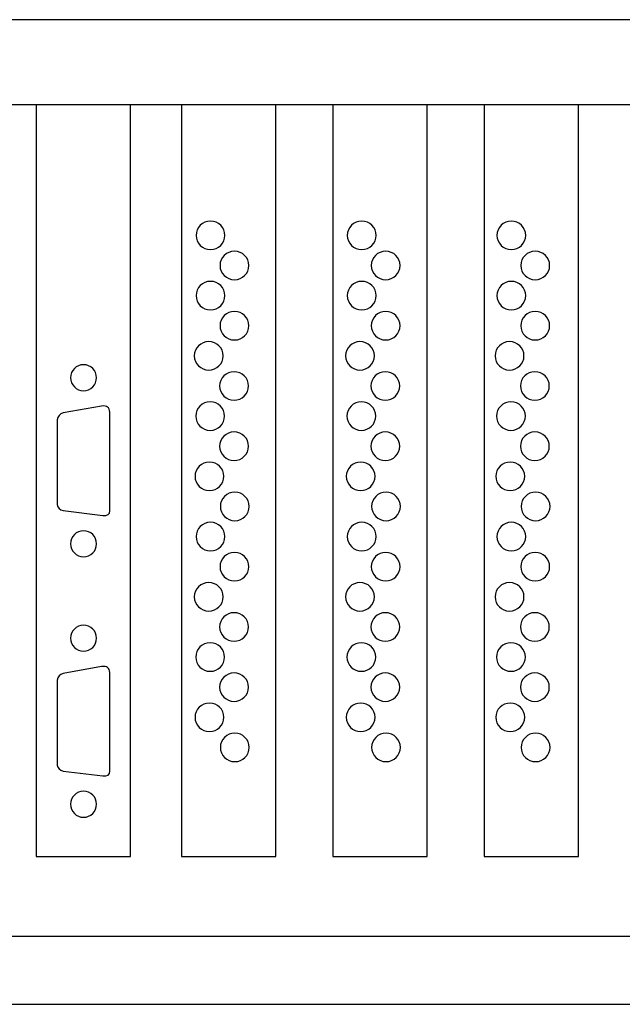
# Model space of a CAD drawing. Units: millimetres. Extents: x -18845 to 1431, y 48 to 11590.
# Drawn here: x 273 to 354, y 306 to 438 of the extents above; entities that cross this region are included whole.
import ezdxf

# ---------------------------------------------------------------- set-up
doc = ezdxf.new("R2010")
doc.units = ezdxf.units.MM
doc.header["$MEASUREMENT"] = 0
doc.layers.add('layer 1', color=7, linetype='Continuous')

msp = doc.modelspace()

# ---------------------------------------------------------------- linework, layer by layer
at = {"layer": 'layer 1', "color": 7, "lineweight": 25}
for points, knots in [([(-30.1567, 437.9014), (-30.1567, 437.9014), (446.6675, 437.9014), (446.6675, 437.9014), (447.541, 437.9014), (448.2554, 436.8158), (448.2554, 435.4888), (448.2554, 435.4888), (448.2554, 308.3139), (448.2554, 308.3139), (448.2554, 306.9872), (447.541, 305.9014), (446.6675, 305.9014), (446.6675, 305.9014), (-30.1567, 305.9014), (-30.1567, 305.9014), (-31.0302, 305.9014), (-31.7446, 306.9872), (-31.7446, 308.3139), (-31.7446, 308.3139), (-31.7446, 435.4888), (-31.7446, 435.4888), (-31.7446, 436.8158), (-31.0302, 437.9014), (-30.1567, 437.9014)], [0, 0, 0, 0, 0.125, 0.125, 0.125, 0.25, 0.25, 0.25, 0.375, 0.375, 0.375, 0.5, 0.5, 0.5, 0.625, 0.625, 0.625, 0.75, 0.75, 0.75, 0.875, 0.875, 0.875, 1, 1, 1, 1]), ([(-6.2446, 437.9014), (-6.2446, 437.9014), (422.7554, 437.9014), (422.7554, 437.9014), (422.7554, 437.9014), (422.7554, 305.9014), (422.7554, 305.9014), (422.7554, 305.9014), (-6.2446, 305.9014), (-6.2446, 305.9014), (-6.2446, 305.9014), (-6.2446, 437.9014), (-6.2446, 437.9014)], [0, 0, 0, 0, 0.25, 0.25, 0.25, 0.5, 0.5, 0.5, 0.75, 0.75, 0.75, 1, 1, 1, 1]), ([(416.2662, 315.0508), (416.2662, 315.0508), (102.7212, 315.0508), (102.7212, 315.0508), (102.7212, 315.0508), (102.7212, 426.4653), (102.7212, 426.4653), (102.7212, 426.4653), (416.2662, 426.4653), (416.2662, 426.4653), (416.2662, 426.4653), (416.2662, 315.0508), (416.2662, 315.0508)], [0, 0, 0, 0, 0.25, 0.25, 0.25, 0.5, 0.5, 0.5, 0.75, 0.75, 0.75, 1, 1, 1, 1]), ([(275.5793, 426.4653), (275.5793, 426.4653), (288.2192, 426.4653), (288.2192, 426.4653), (288.2192, 426.4653), (288.2192, 325.729), (288.2192, 325.729), (288.2192, 325.729), (275.5793, 325.729), (275.5793, 325.729), (275.5793, 325.729), (275.5793, 426.4653), (275.5793, 426.4653)], [0, 0, 0, 0, 0.25, 0.25, 0.25, 0.5, 0.5, 0.5, 0.75, 0.75, 0.75, 1, 1, 1, 1]), ([(295.0947, 426.4653), (295.0947, 426.4653), (307.7345, 426.4653), (307.7345, 426.4653), (307.7345, 426.4653), (307.7345, 325.729), (307.7345, 325.729), (307.7345, 325.729), (295.0947, 325.729), (295.0947, 325.729), (295.0947, 325.729), (295.0947, 426.4653), (295.0947, 426.4653)], [0, 0, 0, 0, 0.25, 0.25, 0.25, 0.5, 0.5, 0.5, 0.75, 0.75, 0.75, 1, 1, 1, 1]), ([(315.3672, 426.4653), (315.3672, 426.4653), (328.007, 426.4653), (328.007, 426.4653), (328.007, 426.4653), (328.007, 325.729), (328.007, 325.729), (328.007, 325.729), (315.3672, 325.729), (315.3672, 325.729), (315.3672, 325.729), (315.3672, 426.4653), (315.3672, 426.4653)], [0, 0, 0, 0, 0.25, 0.25, 0.25, 0.5, 0.5, 0.5, 0.75, 0.75, 0.75, 1, 1, 1, 1]), ([(335.6398, 426.4653), (335.6398, 426.4653), (348.2796, 426.4653), (348.2796, 426.4653), (348.2796, 426.4653), (348.2796, 325.729), (348.2796, 325.729), (348.2796, 325.729), (335.6398, 325.729), (335.6398, 325.729), (335.6398, 325.729), (335.6398, 426.4653), (335.6398, 426.4653)], [0, 0, 0, 0, 0.25, 0.25, 0.25, 0.5, 0.5, 0.5, 0.75, 0.75, 0.75, 1, 1, 1, 1]), ([(298.9617, 410.8985), (300.0295, 410.8985), (300.8953, 410.0433), (300.8953, 408.9884), (300.8953, 407.9335), (300.0295, 407.0784), (298.9617, 407.0784), (297.8937, 407.0784), (297.028, 407.9335), (297.028, 408.9884), (297.028, 410.0433), (297.8937, 410.8985), (298.9617, 410.8985)], [0, 0, 0, 0, 0.25, 0.25, 0.25, 0.5, 0.5, 0.5, 0.75, 0.75, 0.75, 1, 1, 1, 1]), ([(319.2324, 410.8985), (320.3002, 410.8985), (321.166, 410.0433), (321.166, 408.9884), (321.166, 407.9335), (320.3002, 407.0784), (319.2324, 407.0784), (318.1644, 407.0784), (317.2987, 407.9335), (317.2987, 408.9884), (317.2987, 410.0433), (318.1644, 410.8985), (319.2324, 410.8985)], [0, 0, 0, 0, 0.25, 0.25, 0.25, 0.5, 0.5, 0.5, 0.75, 0.75, 0.75, 1, 1, 1, 1]), ([(339.2842, 410.8985), (340.352, 410.8985), (341.2178, 410.0433), (341.2178, 408.9884), (341.2178, 407.9335), (340.352, 407.0784), (339.2842, 407.0784), (338.2162, 407.0784), (337.3505, 407.9335), (337.3505, 408.9884), (337.3505, 410.0433), (338.2162, 410.8985), (339.2842, 410.8985)], [0, 0, 0, 0, 0.25, 0.25, 0.25, 0.5, 0.5, 0.5, 0.75, 0.75, 0.75, 1, 1, 1, 1]), ([(302.1686, 406.8605), (303.2367, 406.8605), (304.1024, 406.0052), (304.1024, 404.9503), (304.1024, 403.8954), (303.2367, 403.0402), (302.1686, 403.0402), (301.1009, 403.0402), (300.235, 403.8954), (300.235, 404.9503), (300.235, 406.0052), (301.1009, 406.8605), (302.1686, 406.8605)], [0, 0, 0, 0, 0.25, 0.25, 0.25, 0.5, 0.5, 0.5, 0.75, 0.75, 0.75, 1, 1, 1, 1]), ([(322.4393, 406.8605), (323.5074, 406.8605), (324.3731, 406.0052), (324.3731, 404.9503), (324.3731, 403.8954), (323.5074, 403.0402), (322.4393, 403.0402), (321.3716, 403.0402), (320.5057, 403.8954), (320.5057, 404.9503), (320.5057, 406.0052), (321.3716, 406.8605), (322.4393, 406.8605)], [0, 0, 0, 0, 0.25, 0.25, 0.25, 0.5, 0.5, 0.5, 0.75, 0.75, 0.75, 1, 1, 1, 1]), ([(342.4911, 406.8605), (343.5592, 406.8605), (344.4249, 406.0052), (344.4249, 404.9503), (344.4249, 403.8954), (343.5592, 403.0402), (342.4911, 403.0402), (341.4234, 403.0402), (340.5575, 403.8954), (340.5575, 404.9503), (340.5575, 406.0052), (341.4234, 406.8605), (342.4911, 406.8605)], [0, 0, 0, 0, 0.25, 0.25, 0.25, 0.5, 0.5, 0.5, 0.75, 0.75, 0.75, 1, 1, 1, 1]), ([(298.9617, 402.8223), (300.0295, 402.8223), (300.8953, 401.9671), (300.8953, 400.9122), (300.8953, 399.8573), (300.0295, 399.0021), (298.9617, 399.0021), (297.8937, 399.0021), (297.028, 399.8573), (297.028, 400.9122), (297.028, 401.9671), (297.8937, 402.8223), (298.9617, 402.8223)], [0, 0, 0, 0, 0.25, 0.25, 0.25, 0.5, 0.5, 0.5, 0.75, 0.75, 0.75, 1, 1, 1, 1]), ([(319.2324, 402.8223), (320.3002, 402.8223), (321.166, 401.9671), (321.166, 400.9122), (321.166, 399.8573), (320.3002, 399.0021), (319.2324, 399.0021), (318.1644, 399.0021), (317.2987, 399.8573), (317.2987, 400.9122), (317.2987, 401.9671), (318.1644, 402.8223), (319.2324, 402.8223)], [0, 0, 0, 0, 0.25, 0.25, 0.25, 0.5, 0.5, 0.5, 0.75, 0.75, 0.75, 1, 1, 1, 1]), ([(339.2842, 402.8223), (340.352, 402.8223), (341.2178, 401.9671), (341.2178, 400.9122), (341.2178, 399.8573), (340.352, 399.0021), (339.2842, 399.0021), (338.2162, 399.0021), (337.3505, 399.8573), (337.3505, 400.9122), (337.3505, 401.9671), (338.2162, 402.8223), (339.2842, 402.8223)], [0, 0, 0, 0, 0.25, 0.25, 0.25, 0.5, 0.5, 0.5, 0.75, 0.75, 0.75, 1, 1, 1, 1]), ([(302.1686, 398.7843), (303.2367, 398.7843), (304.1024, 397.9291), (304.1024, 396.8742), (304.1024, 395.8193), (303.2367, 394.964), (302.1686, 394.964), (301.1009, 394.964), (300.235, 395.8193), (300.235, 396.8742), (300.235, 397.9291), (301.1009, 398.7843), (302.1686, 398.7843)], [0, 0, 0, 0, 0.25, 0.25, 0.25, 0.5, 0.5, 0.5, 0.75, 0.75, 0.75, 1, 1, 1, 1]), ([(322.4393, 398.7843), (323.5074, 398.7843), (324.3731, 397.9291), (324.3731, 396.8742), (324.3731, 395.8193), (323.5074, 394.964), (322.4393, 394.964), (321.3716, 394.964), (320.5057, 395.8193), (320.5057, 396.8742), (320.5057, 397.9291), (321.3716, 398.7843), (322.4393, 398.7843)], [0, 0, 0, 0, 0.25, 0.25, 0.25, 0.5, 0.5, 0.5, 0.75, 0.75, 0.75, 1, 1, 1, 1]), ([(342.4911, 398.7843), (343.5592, 398.7843), (344.4249, 397.9291), (344.4249, 396.8742), (344.4249, 395.8193), (343.5592, 394.964), (342.4911, 394.964), (341.4234, 394.964), (340.5575, 395.8193), (340.5575, 396.8742), (340.5575, 397.9291), (341.4234, 398.7843), (342.4911, 398.7843)], [0, 0, 0, 0, 0.25, 0.25, 0.25, 0.5, 0.5, 0.5, 0.75, 0.75, 0.75, 1, 1, 1, 1]), ([(298.7258, 394.7462), (299.7938, 394.7462), (300.6595, 393.891), (300.6595, 392.836), (300.6595, 391.7812), (299.7938, 390.926), (298.7258, 390.926), (297.6578, 390.926), (296.7921, 391.7812), (296.7921, 392.836), (296.7921, 393.891), (297.6578, 394.7462), (298.7258, 394.7462)], [0, 0, 0, 0, 0.25, 0.25, 0.25, 0.5, 0.5, 0.5, 0.75, 0.75, 0.75, 1, 1, 1, 1]), ([(318.9965, 394.7462), (320.0645, 394.7462), (320.9302, 393.891), (320.9302, 392.836), (320.9302, 391.7812), (320.0645, 390.926), (318.9965, 390.926), (317.9285, 390.926), (317.0628, 391.7812), (317.0628, 392.836), (317.0628, 393.891), (317.9285, 394.7462), (318.9965, 394.7462)], [0, 0, 0, 0, 0.25, 0.25, 0.25, 0.5, 0.5, 0.5, 0.75, 0.75, 0.75, 1, 1, 1, 1]), ([(339.0483, 394.7462), (340.1163, 394.7462), (340.982, 393.891), (340.982, 392.836), (340.982, 391.7812), (340.1163, 390.926), (339.0483, 390.926), (337.9803, 390.926), (337.1146, 391.7812), (337.1146, 392.836), (337.1146, 393.891), (337.9803, 394.7462), (339.0483, 394.7462)], [0, 0, 0, 0, 0.25, 0.25, 0.25, 0.5, 0.5, 0.5, 0.75, 0.75, 0.75, 1, 1, 1, 1]), ([(283.687, 389.9058), (283.687, 388.9431), (282.9065, 388.1627), (281.9439, 388.1627), (280.9812, 388.1627), (280.2008, 388.9431), (280.2008, 389.9058), (280.2008, 390.8685), (280.9812, 391.6488), (281.9439, 391.6488), (282.9065, 391.6488), (283.687, 390.8685), (283.687, 389.9058)], [0, 0, 0, 0, 0.25, 0.25, 0.25, 0.5, 0.5, 0.5, 0.75, 0.75, 0.75, 1, 1, 1, 1]), ([(302.1217, 390.7081), (303.1896, 390.7081), (304.0555, 389.8529), (304.0555, 388.7979), (304.0555, 387.7431), (303.1896, 386.8879), (302.1217, 386.8879), (301.0537, 386.8879), (300.1879, 387.7431), (300.1879, 388.7979), (300.1879, 389.8529), (301.0537, 390.7081), (302.1217, 390.7081)], [0, 0, 0, 0, 0.25, 0.25, 0.25, 0.5, 0.5, 0.5, 0.75, 0.75, 0.75, 1, 1, 1, 1]), ([(322.3924, 390.7081), (323.4603, 390.7081), (324.3262, 389.8529), (324.3262, 388.7979), (324.3262, 387.7431), (323.4603, 386.8879), (322.3924, 386.8879), (321.3244, 386.8879), (320.4586, 387.7431), (320.4586, 388.7979), (320.4586, 389.8529), (321.3244, 390.7081), (322.3924, 390.7081)], [0, 0, 0, 0, 0.25, 0.25, 0.25, 0.5, 0.5, 0.5, 0.75, 0.75, 0.75, 1, 1, 1, 1]), ([(342.4442, 390.7081), (343.5121, 390.7081), (344.378, 389.8529), (344.378, 388.7979), (344.378, 387.7431), (343.5121, 386.8879), (342.4442, 386.8879), (341.3762, 386.8879), (340.5104, 387.7431), (340.5104, 388.7979), (340.5104, 389.8529), (341.3762, 390.7081), (342.4442, 390.7081)], [0, 0, 0, 0, 0.25, 0.25, 0.25, 0.5, 0.5, 0.5, 0.75, 0.75, 0.75, 1, 1, 1, 1]), ([(285.4629, 385.3057), (285.4629, 385.3057), (285.4629, 372.0673), (285.4629, 372.0673), (285.4826, 371.5957), (285.175, 371.3796), (284.5099, 371.4426), (284.5099, 371.4426), (279.2308, 372.0969), (279.2308, 372.0969), (278.7603, 372.2182), (278.4816, 372.4746), (278.4239, 372.8867), (278.4239, 372.8867), (278.4239, 384.2771), (278.4239, 384.2771), (278.4712, 384.6882), (278.7405, 385.0831), (279.2305, 385.1794), (279.2305, 385.1794), (284.3538, 386.1053), (284.3538, 386.1053), (285.0735, 386.1821), (285.4483, 385.9207), (285.4629, 385.3057)], [0, 0, 0, 0, 0.125, 0.125, 0.125, 0.25, 0.25, 0.25, 0.375, 0.375, 0.375, 0.5, 0.5, 0.5, 0.625, 0.625, 0.625, 0.75, 0.75, 0.75, 0.875, 0.875, 0.875, 1, 1, 1, 1]), ([(298.9145, 386.67), (299.9825, 386.67), (300.8481, 385.8148), (300.8481, 384.7598), (300.8481, 383.705), (299.9825, 382.8498), (298.9145, 382.8498), (297.8466, 382.8498), (296.9807, 383.705), (296.9807, 384.7598), (296.9807, 385.8148), (297.8466, 386.67), (298.9145, 386.67)], [0, 0, 0, 0, 0.25, 0.25, 0.25, 0.5, 0.5, 0.5, 0.75, 0.75, 0.75, 1, 1, 1, 1]), ([(319.1852, 386.67), (320.2532, 386.67), (321.1188, 385.8148), (321.1188, 384.7598), (321.1188, 383.705), (320.2532, 382.8498), (319.1852, 382.8498), (318.1173, 382.8498), (317.2514, 383.705), (317.2514, 384.7598), (317.2514, 385.8148), (318.1173, 386.67), (319.1852, 386.67)], [0, 0, 0, 0, 0.25, 0.25, 0.25, 0.5, 0.5, 0.5, 0.75, 0.75, 0.75, 1, 1, 1, 1]), ([(339.237, 386.67), (340.305, 386.67), (341.1706, 385.8148), (341.1706, 384.7598), (341.1706, 383.705), (340.305, 382.8498), (339.237, 382.8498), (338.1691, 382.8498), (337.3032, 383.705), (337.3032, 384.7598), (337.3032, 385.8148), (338.1691, 386.67), (339.237, 386.67)], [0, 0, 0, 0, 0.25, 0.25, 0.25, 0.5, 0.5, 0.5, 0.75, 0.75, 0.75, 1, 1, 1, 1]), ([(302.1217, 382.632), (303.1896, 382.632), (304.0555, 381.7767), (304.0555, 380.7219), (304.0555, 379.6669), (303.1896, 378.8118), (302.1217, 378.8118), (301.0537, 378.8118), (300.1879, 379.6669), (300.1879, 380.7219), (300.1879, 381.7767), (301.0537, 382.632), (302.1217, 382.632)], [0, 0, 0, 0, 0.25, 0.25, 0.25, 0.5, 0.5, 0.5, 0.75, 0.75, 0.75, 1, 1, 1, 1]), ([(322.3924, 382.632), (323.4603, 382.632), (324.3262, 381.7767), (324.3262, 380.7219), (324.3262, 379.6669), (323.4603, 378.8118), (322.3924, 378.8118), (321.3244, 378.8118), (320.4586, 379.6669), (320.4586, 380.7219), (320.4586, 381.7767), (321.3244, 382.632), (322.3924, 382.632)], [0, 0, 0, 0, 0.25, 0.25, 0.25, 0.5, 0.5, 0.5, 0.75, 0.75, 0.75, 1, 1, 1, 1]), ([(342.4442, 382.632), (343.5121, 382.632), (344.378, 381.7767), (344.378, 380.7219), (344.378, 379.6669), (343.5121, 378.8118), (342.4442, 378.8118), (341.3762, 378.8118), (340.5104, 379.6669), (340.5104, 380.7219), (340.5104, 381.7767), (341.3762, 382.632), (342.4442, 382.632)], [0, 0, 0, 0, 0.25, 0.25, 0.25, 0.5, 0.5, 0.5, 0.75, 0.75, 0.75, 1, 1, 1, 1]), ([(298.8202, 378.5938), (299.8881, 378.5938), (300.7539, 377.7386), (300.7539, 376.6837), (300.7539, 375.6287), (299.8881, 374.7737), (298.8202, 374.7737), (297.7523, 374.7737), (296.8864, 375.6287), (296.8864, 376.6837), (296.8864, 377.7386), (297.7523, 378.5938), (298.8202, 378.5938)], [0, 0, 0, 0, 0.25, 0.25, 0.25, 0.5, 0.5, 0.5, 0.75, 0.75, 0.75, 1, 1, 1, 1]), ([(319.0909, 378.5938), (320.1588, 378.5938), (321.0246, 377.7386), (321.0246, 376.6837), (321.0246, 375.6287), (320.1588, 374.7737), (319.0909, 374.7737), (318.023, 374.7737), (317.1571, 375.6287), (317.1571, 376.6837), (317.1571, 377.7386), (318.023, 378.5938), (319.0909, 378.5938)], [0, 0, 0, 0, 0.25, 0.25, 0.25, 0.5, 0.5, 0.5, 0.75, 0.75, 0.75, 1, 1, 1, 1]), ([(339.1427, 378.5938), (340.2106, 378.5938), (341.0764, 377.7386), (341.0764, 376.6837), (341.0764, 375.6287), (340.2106, 374.7737), (339.1427, 374.7737), (338.0748, 374.7737), (337.2089, 375.6287), (337.2089, 376.6837), (337.2089, 377.7386), (338.0748, 378.5938), (339.1427, 378.5938)], [0, 0, 0, 0, 0.25, 0.25, 0.25, 0.5, 0.5, 0.5, 0.75, 0.75, 0.75, 1, 1, 1, 1]), ([(302.2161, 374.5557), (303.2839, 374.5557), (304.1497, 373.7006), (304.1497, 372.6457), (304.1497, 371.5907), (303.2839, 370.7356), (302.2161, 370.7356), (301.1481, 370.7356), (300.2823, 371.5907), (300.2823, 372.6457), (300.2823, 373.7006), (301.1481, 374.5557), (302.2161, 374.5557)], [0, 0, 0, 0, 0.25, 0.25, 0.25, 0.5, 0.5, 0.5, 0.75, 0.75, 0.75, 1, 1, 1, 1]), ([(322.4868, 374.5557), (323.5546, 374.5557), (324.4204, 373.7006), (324.4204, 372.6457), (324.4204, 371.5907), (323.5546, 370.7356), (322.4868, 370.7356), (321.4188, 370.7356), (320.553, 371.5907), (320.553, 372.6457), (320.553, 373.7006), (321.4188, 374.5557), (322.4868, 374.5557)], [0, 0, 0, 0, 0.25, 0.25, 0.25, 0.5, 0.5, 0.5, 0.75, 0.75, 0.75, 1, 1, 1, 1]), ([(342.5386, 374.5557), (343.6064, 374.5557), (344.4722, 373.7006), (344.4722, 372.6457), (344.4722, 371.5907), (343.6064, 370.7356), (342.5386, 370.7356), (341.4706, 370.7356), (340.6048, 371.5907), (340.6048, 372.6457), (340.6048, 373.7006), (341.4706, 374.5557), (342.5386, 374.5557)], [0, 0, 0, 0, 0.25, 0.25, 0.25, 0.5, 0.5, 0.5, 0.75, 0.75, 0.75, 1, 1, 1, 1]), ([(298.9617, 370.5176), (300.0295, 370.5176), (300.8953, 369.6624), (300.8953, 368.6076), (300.8953, 367.5526), (300.0295, 366.6973), (298.9617, 366.6973), (297.8937, 366.6973), (297.028, 367.5526), (297.028, 368.6076), (297.028, 369.6624), (297.8937, 370.5176), (298.9617, 370.5176)], [0, 0, 0, 0, 0.25, 0.25, 0.25, 0.5, 0.5, 0.5, 0.75, 0.75, 0.75, 1, 1, 1, 1]), ([(319.2324, 370.5176), (320.3002, 370.5176), (321.166, 369.6624), (321.166, 368.6076), (321.166, 367.5526), (320.3002, 366.6973), (319.2324, 366.6973), (318.1644, 366.6973), (317.2987, 367.5526), (317.2987, 368.6076), (317.2987, 369.6624), (318.1644, 370.5176), (319.2324, 370.5176)], [0, 0, 0, 0, 0.25, 0.25, 0.25, 0.5, 0.5, 0.5, 0.75, 0.75, 0.75, 1, 1, 1, 1]), ([(339.2842, 370.5176), (340.352, 370.5176), (341.2178, 369.6624), (341.2178, 368.6076), (341.2178, 367.5526), (340.352, 366.6973), (339.2842, 366.6973), (338.2162, 366.6973), (337.3505, 367.5526), (337.3505, 368.6076), (337.3505, 369.6624), (338.2162, 370.5176), (339.2842, 370.5176)], [0, 0, 0, 0, 0.25, 0.25, 0.25, 0.5, 0.5, 0.5, 0.75, 0.75, 0.75, 1, 1, 1, 1]), ([(283.687, 367.6444), (283.687, 366.6817), (282.9065, 365.9013), (281.9439, 365.9013), (280.9812, 365.9013), (280.2008, 366.6817), (280.2008, 367.6444), (280.2008, 368.6069), (280.9812, 369.3874), (281.9439, 369.3874), (282.9065, 369.3874), (283.687, 368.6069), (283.687, 367.6444)], [0, 0, 0, 0, 0.25, 0.25, 0.25, 0.5, 0.5, 0.5, 0.75, 0.75, 0.75, 1, 1, 1, 1]), ([(302.1686, 366.4795), (303.2367, 366.4795), (304.1024, 365.6243), (304.1024, 364.5695), (304.1024, 363.5145), (303.2367, 362.6593), (302.1686, 362.6593), (301.1009, 362.6593), (300.235, 363.5145), (300.235, 364.5695), (300.235, 365.6243), (301.1009, 366.4795), (302.1686, 366.4795)], [0, 0, 0, 0, 0.25, 0.25, 0.25, 0.5, 0.5, 0.5, 0.75, 0.75, 0.75, 1, 1, 1, 1]), ([(322.4393, 366.4795), (323.5074, 366.4795), (324.3731, 365.6243), (324.3731, 364.5695), (324.3731, 363.5145), (323.5074, 362.6593), (322.4393, 362.6593), (321.3716, 362.6593), (320.5057, 363.5145), (320.5057, 364.5695), (320.5057, 365.6243), (321.3716, 366.4795), (322.4393, 366.4795)], [0, 0, 0, 0, 0.25, 0.25, 0.25, 0.5, 0.5, 0.5, 0.75, 0.75, 0.75, 1, 1, 1, 1]), ([(342.4911, 366.4795), (343.5592, 366.4795), (344.4249, 365.6243), (344.4249, 364.5695), (344.4249, 363.5145), (343.5592, 362.6593), (342.4911, 362.6593), (341.4234, 362.6593), (340.5575, 363.5145), (340.5575, 364.5695), (340.5575, 365.6243), (341.4234, 366.4795), (342.4911, 366.4795)], [0, 0, 0, 0, 0.25, 0.25, 0.25, 0.5, 0.5, 0.5, 0.75, 0.75, 0.75, 1, 1, 1, 1]), ([(298.7258, 362.4414), (299.7938, 362.4414), (300.6595, 361.5863), (300.6595, 360.5315), (300.6595, 359.4765), (299.7938, 358.6213), (298.7258, 358.6213), (297.6578, 358.6213), (296.7921, 359.4765), (296.7921, 360.5315), (296.7921, 361.5863), (297.6578, 362.4414), (298.7258, 362.4414)], [0, 0, 0, 0, 0.25, 0.25, 0.25, 0.5, 0.5, 0.5, 0.75, 0.75, 0.75, 1, 1, 1, 1]), ([(318.9965, 362.4414), (320.0645, 362.4414), (320.9302, 361.5863), (320.9302, 360.5315), (320.9302, 359.4765), (320.0645, 358.6213), (318.9965, 358.6213), (317.9285, 358.6213), (317.0628, 359.4765), (317.0628, 360.5315), (317.0628, 361.5863), (317.9285, 362.4414), (318.9965, 362.4414)], [0, 0, 0, 0, 0.25, 0.25, 0.25, 0.5, 0.5, 0.5, 0.75, 0.75, 0.75, 1, 1, 1, 1]), ([(339.0483, 362.4414), (340.1163, 362.4414), (340.982, 361.5863), (340.982, 360.5315), (340.982, 359.4765), (340.1163, 358.6213), (339.0483, 358.6213), (337.9803, 358.6213), (337.1146, 359.4765), (337.1146, 360.5315), (337.1146, 361.5863), (337.9803, 362.4414), (339.0483, 362.4414)], [0, 0, 0, 0, 0.25, 0.25, 0.25, 0.5, 0.5, 0.5, 0.75, 0.75, 0.75, 1, 1, 1, 1]), ([(302.1217, 358.4033), (303.1896, 358.4033), (304.0555, 357.5482), (304.0555, 356.4933), (304.0555, 355.4383), (303.1896, 354.5831), (302.1217, 354.5831), (301.0537, 354.5831), (300.1879, 355.4383), (300.1879, 356.4933), (300.1879, 357.5482), (301.0537, 358.4033), (302.1217, 358.4033)], [0, 0, 0, 0, 0.25, 0.25, 0.25, 0.5, 0.5, 0.5, 0.75, 0.75, 0.75, 1, 1, 1, 1]), ([(322.3924, 358.4033), (323.4603, 358.4033), (324.3262, 357.5482), (324.3262, 356.4933), (324.3262, 355.4383), (323.4603, 354.5831), (322.3924, 354.5831), (321.3244, 354.5831), (320.4586, 355.4383), (320.4586, 356.4933), (320.4586, 357.5482), (321.3244, 358.4033), (322.3924, 358.4033)], [0, 0, 0, 0, 0.25, 0.25, 0.25, 0.5, 0.5, 0.5, 0.75, 0.75, 0.75, 1, 1, 1, 1]), ([(342.4442, 358.4033), (343.5121, 358.4033), (344.378, 357.5482), (344.378, 356.4933), (344.378, 355.4383), (343.5121, 354.5831), (342.4442, 354.5831), (341.3762, 354.5831), (340.5104, 355.4383), (340.5104, 356.4933), (340.5104, 357.5482), (341.3762, 358.4033), (342.4442, 358.4033)], [0, 0, 0, 0, 0.25, 0.25, 0.25, 0.5, 0.5, 0.5, 0.75, 0.75, 0.75, 1, 1, 1, 1]), ([(283.687, 354.9807), (283.687, 354.018), (282.9065, 353.2376), (281.9439, 353.2376), (280.9812, 353.2376), (280.2008, 354.018), (280.2008, 354.9807), (280.2008, 355.9434), (280.9812, 356.7237), (281.9439, 356.7237), (282.9065, 356.7237), (283.687, 355.9434), (283.687, 354.9807)], [0, 0, 0, 0, 0.25, 0.25, 0.25, 0.5, 0.5, 0.5, 0.75, 0.75, 0.75, 1, 1, 1, 1]), ([(298.9145, 354.3653), (299.9825, 354.3653), (300.8481, 353.51), (300.8481, 352.4552), (300.8481, 351.4003), (299.9825, 350.5451), (298.9145, 350.5451), (297.8466, 350.5451), (296.9807, 351.4003), (296.9807, 352.4552), (296.9807, 353.51), (297.8466, 354.3653), (298.9145, 354.3653)], [0, 0, 0, 0, 0.25, 0.25, 0.25, 0.5, 0.5, 0.5, 0.75, 0.75, 0.75, 1, 1, 1, 1]), ([(319.1852, 354.3653), (320.2532, 354.3653), (321.1188, 353.51), (321.1188, 352.4552), (321.1188, 351.4003), (320.2532, 350.5451), (319.1852, 350.5451), (318.1173, 350.5451), (317.2514, 351.4003), (317.2514, 352.4552), (317.2514, 353.51), (318.1173, 354.3653), (319.1852, 354.3653)], [0, 0, 0, 0, 0.25, 0.25, 0.25, 0.5, 0.5, 0.5, 0.75, 0.75, 0.75, 1, 1, 1, 1]), ([(339.237, 354.3653), (340.305, 354.3653), (341.1706, 353.51), (341.1706, 352.4552), (341.1706, 351.4003), (340.305, 350.5451), (339.237, 350.5451), (338.1691, 350.5451), (337.3032, 351.4003), (337.3032, 352.4552), (337.3032, 353.51), (338.1691, 354.3653), (339.237, 354.3653)], [0, 0, 0, 0, 0.25, 0.25, 0.25, 0.5, 0.5, 0.5, 0.75, 0.75, 0.75, 1, 1, 1, 1]), ([(285.4629, 350.3806), (285.4629, 350.3806), (285.4629, 337.1422), (285.4629, 337.1422), (285.4826, 336.6706), (285.175, 336.4545), (284.5099, 336.5175), (284.5099, 336.5175), (279.2308, 337.1718), (279.2308, 337.1718), (278.7603, 337.2931), (278.4816, 337.5495), (278.4239, 337.9616), (278.4239, 337.9616), (278.4239, 349.352), (278.4239, 349.352), (278.4712, 349.7631), (278.7405, 350.158), (279.2305, 350.2543), (279.2305, 350.2543), (284.3538, 351.1802), (284.3538, 351.1802), (285.0735, 351.257), (285.4483, 350.9956), (285.4629, 350.3806)], [0, 0, 0, 0, 0.125, 0.125, 0.125, 0.25, 0.25, 0.25, 0.375, 0.375, 0.375, 0.5, 0.5, 0.5, 0.625, 0.625, 0.625, 0.75, 0.75, 0.75, 0.875, 0.875, 0.875, 1, 1, 1, 1]), ([(302.1217, 350.3273), (303.1896, 350.3273), (304.0555, 349.4721), (304.0555, 348.4171), (304.0555, 347.3622), (303.1896, 346.5071), (302.1217, 346.5071), (301.0537, 346.5071), (300.1879, 347.3622), (300.1879, 348.4171), (300.1879, 349.4721), (301.0537, 350.3273), (302.1217, 350.3273)], [0, 0, 0, 0, 0.25, 0.25, 0.25, 0.5, 0.5, 0.5, 0.75, 0.75, 0.75, 1, 1, 1, 1]), ([(322.3924, 350.3273), (323.4603, 350.3273), (324.3262, 349.4721), (324.3262, 348.4171), (324.3262, 347.3622), (323.4603, 346.5071), (322.3924, 346.5071), (321.3244, 346.5071), (320.4586, 347.3622), (320.4586, 348.4171), (320.4586, 349.4721), (321.3244, 350.3273), (322.3924, 350.3273)], [0, 0, 0, 0, 0.25, 0.25, 0.25, 0.5, 0.5, 0.5, 0.75, 0.75, 0.75, 1, 1, 1, 1]), ([(342.4442, 350.3273), (343.5121, 350.3273), (344.378, 349.4721), (344.378, 348.4171), (344.378, 347.3622), (343.5121, 346.5071), (342.4442, 346.5071), (341.3762, 346.5071), (340.5104, 347.3622), (340.5104, 348.4171), (340.5104, 349.4721), (341.3762, 350.3273), (342.4442, 350.3273)], [0, 0, 0, 0, 0.25, 0.25, 0.25, 0.5, 0.5, 0.5, 0.75, 0.75, 0.75, 1, 1, 1, 1]), ([(298.8202, 346.2891), (299.8881, 346.2891), (300.7539, 345.434), (300.7539, 344.379), (300.7539, 343.3241), (299.8881, 342.4689), (298.8202, 342.4689), (297.7523, 342.4689), (296.8864, 343.3241), (296.8864, 344.379), (296.8864, 345.434), (297.7523, 346.2891), (298.8202, 346.2891)], [0, 0, 0, 0, 0.25, 0.25, 0.25, 0.5, 0.5, 0.5, 0.75, 0.75, 0.75, 1, 1, 1, 1]), ([(319.0909, 346.2891), (320.1588, 346.2891), (321.0246, 345.434), (321.0246, 344.379), (321.0246, 343.3241), (320.1588, 342.4689), (319.0909, 342.4689), (318.023, 342.4689), (317.1571, 343.3241), (317.1571, 344.379), (317.1571, 345.434), (318.023, 346.2891), (319.0909, 346.2891)], [0, 0, 0, 0, 0.25, 0.25, 0.25, 0.5, 0.5, 0.5, 0.75, 0.75, 0.75, 1, 1, 1, 1]), ([(339.1427, 346.2891), (340.2106, 346.2891), (341.0764, 345.434), (341.0764, 344.379), (341.0764, 343.3241), (340.2106, 342.4689), (339.1427, 342.4689), (338.0748, 342.4689), (337.2089, 343.3241), (337.2089, 344.379), (337.2089, 345.434), (338.0748, 346.2891), (339.1427, 346.2891)], [0, 0, 0, 0, 0.25, 0.25, 0.25, 0.5, 0.5, 0.5, 0.75, 0.75, 0.75, 1, 1, 1, 1]), ([(302.2161, 342.2511), (303.2839, 342.2511), (304.1497, 341.396), (304.1497, 340.341), (304.1497, 339.286), (303.2839, 338.4308), (302.2161, 338.4308), (301.1481, 338.4308), (300.2823, 339.286), (300.2823, 340.341), (300.2823, 341.396), (301.1481, 342.2511), (302.2161, 342.2511)], [0, 0, 0, 0, 0.25, 0.25, 0.25, 0.5, 0.5, 0.5, 0.75, 0.75, 0.75, 1, 1, 1, 1]), ([(322.4868, 342.2511), (323.5546, 342.2511), (324.4204, 341.396), (324.4204, 340.341), (324.4204, 339.286), (323.5546, 338.4308), (322.4868, 338.4308), (321.4188, 338.4308), (320.553, 339.286), (320.553, 340.341), (320.553, 341.396), (321.4188, 342.2511), (322.4868, 342.2511)], [0, 0, 0, 0, 0.25, 0.25, 0.25, 0.5, 0.5, 0.5, 0.75, 0.75, 0.75, 1, 1, 1, 1]), ([(342.5386, 342.2511), (343.6064, 342.2511), (344.4722, 341.396), (344.4722, 340.341), (344.4722, 339.286), (343.6064, 338.4308), (342.5386, 338.4308), (341.4706, 338.4308), (340.6048, 339.286), (340.6048, 340.341), (340.6048, 341.396), (341.4706, 342.2511), (342.5386, 342.2511)], [0, 0, 0, 0, 0.25, 0.25, 0.25, 0.5, 0.5, 0.5, 0.75, 0.75, 0.75, 1, 1, 1, 1]), ([(283.687, 332.7193), (283.687, 331.7566), (282.9065, 330.9762), (281.9439, 330.9762), (280.9812, 330.9762), (280.2008, 331.7566), (280.2008, 332.7193), (280.2008, 333.6818), (280.9812, 334.4623), (281.9439, 334.4623), (282.9065, 334.4623), (283.687, 333.6818), (283.687, 332.7193)], [0, 0, 0, 0, 0.25, 0.25, 0.25, 0.5, 0.5, 0.5, 0.75, 0.75, 0.75, 1, 1, 1, 1])]:
    msp.add_open_spline(points, degree=3, knots=knots, dxfattribs=at)

doc.saveas('drawing.dxf')
